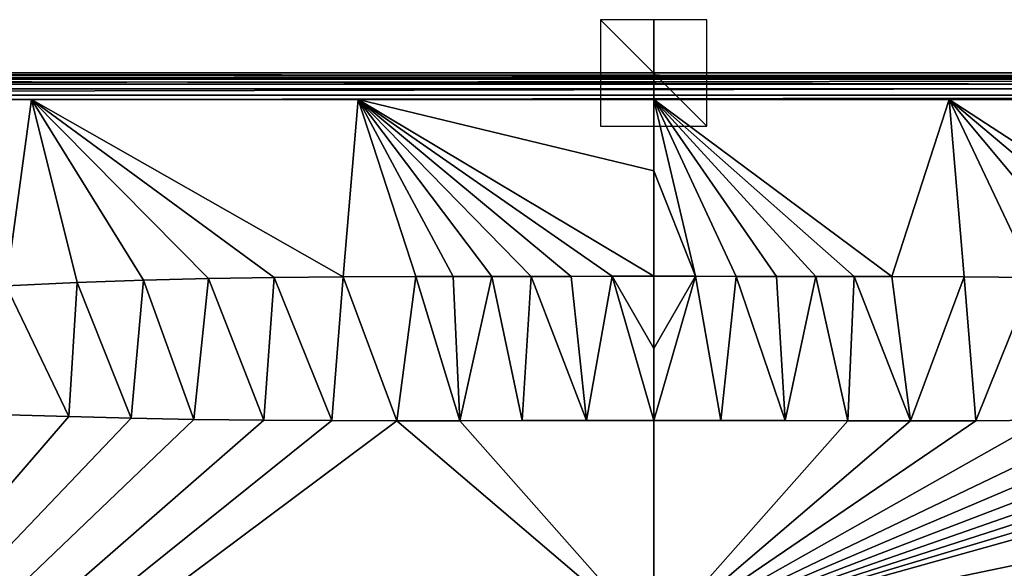
# Model space of a CAD drawing. Units: millimetres. Extents: x -500 to 500, y -1200 to 10.
# Drawn here: x -119 to 66, y -93 to 10 of the extents above; entities that cross this region are included whole.
import ezdxf

# ---------------------------------------------------------------- set-up
doc = ezdxf.new("R2010")
doc.units = ezdxf.units.MM
doc.header["$LTSCALE"] = 41.718519
for name, color, linetype in [('190', 7, 'CONTINUOUS'), ('197', 7, 'CONTINUOUS'), ('207', 7, 'CONTINUOUS'), ('21', 7, 'CONTINUOUS'), ('236', 7, 'CONTINUOUS'), ('248', 7, 'CONTINUOUS'), ('249', 7, 'CONTINUOUS'), ('250', 7, 'CONTINUOUS'), ('29', 7, 'CONTINUOUS'), ('37', 7, 'CONTINUOUS'), ('46', 7, 'CONTINUOUS'), ('58', 7, 'CONTINUOUS'), ('8', 7, 'CONTINUOUS')]:
    doc.layers.add(name, color=color, linetype=linetype)

msp = doc.modelspace()

# ---------------------------------------------------------------- linework, layer by layer
at = {"layer": '190', "linetype": 'Continuous'}
for points in [[(-497, 0), (499.12, -0.88), (-499.12, -0.88), (-497, 0)], [(497, 0), (499.12, -0.88), (-497, 0), (497, 0)], [(-499.12, -0.88), (500, -3), (-500, -3), (-499.12, -0.88)], [(499.12, -0.88), (500, -3), (-499.12, -0.88), (499.12, -0.88)], [(-500, -3), (500, -3), (26.45, -213.59), (-500, -3)], [(-500, -600), (-500, -3), (-26.45, -286.41), (-500, -600)], [(0, -205), (-500, -3), (26.45, -213.59), (0, -205)], [(-500, -3), (0, -205), (-26.45, -213.59), (-500, -3)], [(-26.45, -286.41), (-500, -3), (-42.8, -263.91), (-26.45, -286.41)], [(-42.8, -263.91), (-500, -3), (-42.8, -236.09), (-42.8, -263.91)], [(-42.8, -236.09), (-500, -3), (-26.45, -213.59), (-42.8, -236.09)], [(500, -3), (500, -600), (26.45, -213.59), (500, -3)]]:
    msp.add_3dface(points, dxfattribs=at)
at = {"layer": '197', "linetype": 'Continuous'}
for points in [[(0, -106.66, 20.23), (60.32, -151.78, 17.54), (223.52, -60.24, 27.55), (0, -106.66, 20.23)], [(156.28, -62.99, 26.81), (0, -106.66, 20.23), (223.52, -60.24, 27.55), (156.28, -62.99, 26.81)], [(60.32, -151.78, 17.54), (60.61, -151.78, 17.54), (223.52, -60.24, 27.55), (60.32, -151.78, 17.54)], [(60.61, -151.78, 17.54), (60.9, -151.78, 17.54), (223.52, -60.24, 27.55), (60.61, -151.78, 17.54)], [(60.9, -151.78, 17.54), (61.18, -151.78, 17.54), (223.52, -60.24, 27.55), (60.9, -151.78, 17.54)], [(61.18, -151.78, 17.54), (61.45, -151.78, 17.54), (223.52, -60.24, 27.55), (61.18, -151.78, 17.54)], [(61.45, -151.78, 17.54), (61.71, -151.78, 17.54), (223.52, -60.24, 27.55), (61.45, -151.78, 17.54)], [(61.71, -151.78, 17.54), (61.96, -151.78, 17.54), (223.52, -60.24, 27.55), (61.71, -151.78, 17.54)], [(61.96, -151.78, 17.54), (62.94, -151.8, 17.54), (223.52, -60.24, 27.55), (61.96, -151.78, 17.54)], [(62.94, -151.8, 17.54), (64.08, -151.85, 17.54), (223.52, -60.24, 27.55), (62.94, -151.8, 17.54)], [(64.08, -151.85, 17.54), (65.4, -151.96, 17.54), (223.52, -60.24, 27.55), (64.08, -151.85, 17.54)], [(65.4, -151.96, 17.54), (66.94, -152.12, 17.53), (223.52, -60.24, 27.55), (65.4, -151.96, 17.54)], [(144.37, -63.47, 26.65), (0, -106.66, 20.23), (156.28, -62.99, 26.81), (144.37, -63.47, 26.65)], [(132.88, -63.9, 26.51), (0, -106.66, 20.23), (144.37, -63.47, 26.65), (132.88, -63.9, 26.51)], [(121.53, -64.29, 26.37), (0, -106.66, 20.23), (132.88, -63.9, 26.51), (121.53, -64.29, 26.37)], [(110.01, -64.63, 26.25), (0, -106.66, 20.23), (121.53, -64.29, 26.37), (110.01, -64.63, 26.25)], [(98.32, -64.92, 26.14), (0, -106.66, 20.23), (110.01, -64.63, 26.25), (98.32, -64.92, 26.14)], [(86.56, -65.14, 26.05), (0, -106.66, 20.23), (98.32, -64.92, 26.14), (86.56, -65.14, 26.05)], [(73.35, -65.3, 25.98), (0, -106.66, 20.23), (86.56, -65.14, 26.05), (73.35, -65.3, 25.98)], [(60.58, -65.39, 25.94), (0, -106.66, 20.23), (73.35, -65.3, 25.98), (60.58, -65.39, 25.94)], [(12.62, -65.35, 25.94), (0, -65.37, 25.93), (24.72, -65.36, 25.94), (12.62, -65.35, 25.94)], [(24.72, -65.36, 25.94), (0, -65.37, 25.93), (36.5, -65.39, 25.93), (24.72, -65.36, 25.94)], [(0, -65.37, 25.93), (0, -106.66, 20.23), (36.5, -65.39, 25.93), (0, -65.37, 25.93)], [(36.5, -65.39, 25.93), (0, -106.66, 20.23), (48.3, -65.41, 25.93), (36.5, -65.39, 25.93)], [(48.3, -65.41, 25.93), (0, -106.66, 20.23), (60.58, -65.39, 25.94), (48.3, -65.41, 25.93)]]:
    msp.add_3dface(points, dxfattribs=at)
at = {"layer": '207', "linetype": 'Continuous'}
for points in [[(0, -38.23, 28.89), (0, -51.85, 27.87), (7.85, -38.25, 28.89), (0, -38.23, 28.89)], [(0, -51.85, 27.87), (0, -65.37, 25.93), (7.85, -38.25, 28.89), (0, -51.85, 27.87)], [(0, -65.37, 25.93), (12.62, -65.35, 25.94), (7.85, -38.25, 28.89), (0, -65.37, 25.93)], [(7.85, -38.25, 28.89), (12.62, -65.35, 25.94), (15.54, -38.27, 28.89), (7.85, -38.25, 28.89)], [(12.62, -65.35, 25.94), (24.72, -65.36, 25.94), (15.54, -38.27, 28.89), (12.62, -65.35, 25.94)], [(15.54, -38.27, 28.89), (24.72, -65.36, 25.94), (23.08, -38.27, 28.89), (15.54, -38.27, 28.89)], [(23.08, -38.27, 28.89), (24.72, -65.36, 25.94), (30.47, -38.27, 28.89), (23.08, -38.27, 28.89)], [(24.72, -65.36, 25.94), (36.5, -65.39, 25.93), (30.47, -38.27, 28.89), (24.72, -65.36, 25.94)], [(30.47, -38.27, 28.89), (36.5, -65.39, 25.93), (37.71, -38.26, 28.89), (30.47, -38.27, 28.89)], [(36.5, -65.39, 25.93), (48.3, -65.41, 25.93), (37.71, -38.26, 28.89), (36.5, -65.39, 25.93)], [(37.71, -38.26, 28.89), (48.3, -65.41, 25.93), (44.79, -38.26, 28.89), (37.71, -38.26, 28.89)], [(44.79, -38.26, 28.89), (48.3, -65.41, 25.93), (58.44, -38.32, 28.89), (44.79, -38.26, 28.89)], [(48.3, -65.41, 25.93), (60.58, -65.39, 25.94), (58.44, -38.32, 28.89), (48.3, -65.41, 25.93)], [(58.44, -38.32, 28.89), (60.58, -65.39, 25.94), (71.44, -38.45, 28.89), (58.44, -38.32, 28.89)], [(60.58, -65.39, 25.94), (73.35, -65.3, 25.98), (71.44, -38.45, 28.89), (60.58, -65.39, 25.94)]]:
    msp.add_3dface(points, dxfattribs=at)
at = {"layer": '21', "linetype": 'Continuous'}
for points in [[(-95.98, -39, 28.87), (-86.56, -65.14, 26.05), (-83.76, -38.67, 28.88), (-95.98, -39, 28.87)], [(-86.56, -65.14, 26.05), (-73.34, -65.3, 25.98), (-83.76, -38.67, 28.88), (-86.56, -65.14, 26.05)], [(-83.76, -38.67, 28.88), (-73.34, -65.3, 25.98), (-71.44, -38.45, 28.89), (-83.76, -38.67, 28.88)], [(-73.34, -65.3, 25.98), (-60.58, -65.38, 25.94), (-71.44, -38.45, 28.89), (-73.34, -65.3, 25.98)], [(-71.44, -38.45, 28.89), (-60.58, -65.38, 25.94), (-58.44, -38.32, 28.89), (-71.44, -38.45, 28.89)], [(-60.58, -65.38, 25.94), (-48.31, -65.41, 25.93), (-58.44, -38.32, 28.89), (-60.58, -65.38, 25.94)], [(-58.44, -38.32, 28.89), (-48.31, -65.41, 25.93), (-44.79, -38.26, 28.89), (-58.44, -38.32, 28.89)], [(-48.31, -65.41, 25.93), (-36.51, -65.39, 25.93), (-44.79, -38.26, 28.89), (-48.31, -65.41, 25.93)], [(-44.79, -38.26, 28.89), (-36.51, -65.39, 25.93), (-37.71, -38.26, 28.89), (-44.79, -38.26, 28.89)], [(-37.71, -38.26, 28.89), (-36.51, -65.39, 25.93), (-30.47, -38.27, 28.89), (-37.71, -38.26, 28.89)], [(-36.51, -65.39, 25.93), (-24.74, -65.36, 25.94), (-30.47, -38.27, 28.89), (-36.51, -65.39, 25.93)], [(-30.47, -38.27, 28.89), (-24.74, -65.36, 25.94), (-23.08, -38.27, 28.89), (-30.47, -38.27, 28.89)], [(-24.74, -65.36, 25.94), (-12.62, -65.36, 25.94), (-23.08, -38.27, 28.89), (-24.74, -65.36, 25.94)], [(-23.08, -38.27, 28.89), (-12.62, -65.36, 25.94), (-15.54, -38.27, 28.89), (-23.08, -38.27, 28.89)], [(-15.54, -38.27, 28.89), (-12.62, -65.36, 25.94), (-7.85, -38.25, 28.89), (-15.54, -38.27, 28.89)], [(-12.62, -65.36, 25.94), (0, -65.37, 25.93), (-7.85, -38.25, 28.89), (-12.62, -65.36, 25.94)], [(0, -38.23, 28.89), (-7.85, -38.25, 28.89), (0, -51.85, 27.87), (0, -38.23, 28.89)], [(-7.85, -38.25, 28.89), (0, -65.37, 25.93), (0, -51.85, 27.87), (-7.85, -38.25, 28.89)], [(-121.83, -40.02, 28.83), (-110.04, -64.63, 26.25), (-108.46, -39.44, 28.85), (-121.83, -40.02, 28.83)], [(-121.54, -64.29, 26.37), (-110.04, -64.63, 26.25), (-121.83, -40.02, 28.83), (-121.54, -64.29, 26.37)], [(-110.04, -64.63, 26.25), (-98.29, -64.92, 26.14), (-108.46, -39.44, 28.85), (-110.04, -64.63, 26.25)], [(-108.46, -39.44, 28.85), (-98.29, -64.92, 26.14), (-95.98, -39, 28.87), (-108.46, -39.44, 28.85)], [(-98.29, -64.92, 26.14), (-86.56, -65.14, 26.05), (-95.98, -39, 28.87), (-98.29, -64.92, 26.14)]]:
    msp.add_3dface(points, dxfattribs=at)
at = {"layer": '236', "linetype": 'Continuous'}
for points in [[(55.6, -5, 30), (0, -5, 30), (44.79, -38.26, 28.89), (55.6, -5, 30)], [(0, -5, 30), (0, -18.44, 29.65), (7.85, -38.25, 28.89), (0, -5, 30)], [(0, -5, 30), (7.85, -38.25, 28.89), (15.54, -38.27, 28.89), (0, -5, 30)], [(0, -5, 30), (15.54, -38.27, 28.89), (23.08, -38.27, 28.89), (0, -5, 30)], [(0, -5, 30), (23.08, -38.27, 28.89), (30.47, -38.27, 28.89), (0, -5, 30)], [(0, -5, 30), (30.47, -38.27, 28.89), (37.71, -38.26, 28.89), (0, -5, 30)], [(0, -5, 30), (37.71, -38.26, 28.89), (44.79, -38.26, 28.89), (0, -5, 30)], [(55.6, -5, 30), (44.79, -38.26, 28.89), (58.44, -38.32, 28.89), (55.6, -5, 30)], [(117.05, -5, 30), (55.6, -5, 30), (108.46, -39.44, 28.85), (117.05, -5, 30)], [(55.6, -5, 30), (58.44, -38.32, 28.89), (71.44, -38.45, 28.89), (55.6, -5, 30)], [(55.6, -5, 30), (71.44, -38.45, 28.89), (83.76, -38.67, 28.88), (55.6, -5, 30)], [(55.6, -5, 30), (83.76, -38.67, 28.88), (95.98, -39, 28.87), (55.6, -5, 30)], [(55.6, -5, 30), (95.98, -39, 28.87), (108.46, -39.44, 28.85), (55.6, -5, 30)], [(0, -18.44, 29.65), (0, -38.23, 28.89), (7.85, -38.25, 28.89), (0, -18.44, 29.65)]]:
    msp.add_3dface(points, dxfattribs=at)
at = {"layer": '248', "linetype": 'Continuous'}
for points in [[(10, -10), (10, 10), (-10, 10), (10, -10)], [(-10, -10), (10, -10), (-10, 10), (-10, -10)]]:
    msp.add_3dface(points, dxfattribs=at)
at = {"layer": '249', "linetype": 'Continuous'}
for points in [[(10, 0, -10), (-10, 0, -10), (-10, 0, 10), (10, 0, -10)], [(10, 0, 10), (10, 0, -10), (-10, 0, 10), (10, 0, 10)]]:
    msp.add_3dface(points, dxfattribs=at)
at = {"layer": '250', "linetype": 'Continuous'}
for points in [[(0, -10, -10), (0, 10, -10), (0, 10, 10), (0, -10, -10)], [(0, -10, 10), (0, -10, -10), (0, 10, 10), (0, -10, 10)]]:
    msp.add_3dface(points, dxfattribs=at)
at = {"layer": '29', "linetype": 'Continuous'}
for points in [[(-495.82, -1.18, 27.13), (-495.82, -2.11, 29.17), (495.82, -1.18, 27.13), (-495.82, -1.18, 27.13)], [(495.82, -1.18, 27.13), (-495.82, -2.11, 29.17), (495.82, -2.11, 29.17), (495.82, -1.18, 27.13)], [(-495.82, -2.11, 29.17), (-495.82, -4.18, 30), (495.82, -2.11, 29.17), (-495.82, -2.11, 29.17)], [(495.82, -2.11, 29.17), (-495.82, -4.18, 30), (495.82, -4.18, 30), (495.82, -2.11, 29.17)]]:
    msp.add_3dface(points, dxfattribs=at)
at = {"layer": '37', "linetype": 'Continuous'}
for points in [[(497, 0), (-497, 0), (495.82, -1.18, 27.13), (497, 0)], [(-497, 0), (-495.82, -1.18, 27.13), (495.82, -1.18, 27.13), (-497, 0)]]:
    msp.add_3dface(points, dxfattribs=at)
at = {"layer": '46', "linetype": 'Continuous'}
for points in [[(495.82, -4.18, 30), (-495.82, -4.18, 30), (-117.05, -5, 30), (495.82, -4.18, 30)], [(-180.67, -5, 30), (-117.05, -5, 30), (-495.82, -4.18, 30), (-180.67, -5, 30)], [(-55.6, -5, 30), (495.82, -4.18, 30), (-117.05, -5, 30), (-55.6, -5, 30)], [(0, -5, 30), (495.82, -4.18, 30), (-55.6, -5, 30), (0, -5, 30)], [(55.6, -5, 30), (495.82, -4.18, 30), (0, -5, 30), (55.6, -5, 30)], [(117.05, -5, 30), (495.82, -4.18, 30), (55.6, -5, 30), (117.05, -5, 30)]]:
    msp.add_3dface(points, dxfattribs=at)
at = {"layer": '58', "linetype": 'Continuous'}
for points in [[(-121.83, -40.02, 28.83), (-117.05, -5, 30), (-180.67, -5, 30), (-121.83, -40.02, 28.83)], [(-121.83, -40.02, 28.83), (-108.46, -39.44, 28.85), (-117.05, -5, 30), (-121.83, -40.02, 28.83)], [(-108.46, -39.44, 28.85), (-95.98, -39, 28.87), (-117.05, -5, 30), (-108.46, -39.44, 28.85)], [(-95.98, -39, 28.87), (-83.76, -38.67, 28.88), (-117.05, -5, 30), (-95.98, -39, 28.87)], [(-83.76, -38.67, 28.88), (-71.44, -38.45, 28.89), (-117.05, -5, 30), (-83.76, -38.67, 28.88)], [(-71.44, -38.45, 28.89), (-58.44, -38.32, 28.89), (-117.05, -5, 30), (-71.44, -38.45, 28.89)], [(-58.44, -38.32, 28.89), (-55.6, -5, 30), (-117.05, -5, 30), (-58.44, -38.32, 28.89)], [(-58.44, -38.32, 28.89), (-44.79, -38.26, 28.89), (-55.6, -5, 30), (-58.44, -38.32, 28.89)], [(-44.79, -38.26, 28.89), (-37.71, -38.26, 28.89), (-55.6, -5, 30), (-44.79, -38.26, 28.89)], [(-37.71, -38.26, 28.89), (-30.47, -38.27, 28.89), (-55.6, -5, 30), (-37.71, -38.26, 28.89)], [(-30.47, -38.27, 28.89), (-23.08, -38.27, 28.89), (-55.6, -5, 30), (-30.47, -38.27, 28.89)], [(-23.08, -38.27, 28.89), (-15.54, -38.27, 28.89), (-55.6, -5, 30), (-23.08, -38.27, 28.89)], [(-15.54, -38.27, 28.89), (-7.85, -38.25, 28.89), (-55.6, -5, 30), (-15.54, -38.27, 28.89)], [(-7.85, -38.25, 28.89), (0, -38.23, 28.89), (-55.6, -5, 30), (-7.85, -38.25, 28.89)], [(-55.6, -5, 30), (0, -38.23, 28.89), (0, -18.44, 29.65), (-55.6, -5, 30)], [(0, -5, 30), (-55.6, -5, 30), (0, -18.44, 29.65), (0, -5, 30)]]:
    msp.add_3dface(points, dxfattribs=at)
at = {"layer": '8', "linetype": 'Continuous'}
for points in [[(-121.54, -64.29, 26.37), (-223.5, -196.08, 19.48), (-110.04, -64.63, 26.25), (-121.54, -64.29, 26.37)], [(-110.04, -64.63, 26.25), (-223.5, -196.08, 19.48), (-98.29, -64.92, 26.14), (-110.04, -64.63, 26.25)], [(-98.29, -64.92, 26.14), (-223.5, -196.08, 19.48), (-86.56, -65.14, 26.05), (-98.29, -64.92, 26.14)], [(-86.56, -65.14, 26.05), (-223.5, -196.08, 19.48), (-73.34, -65.3, 25.98), (-86.56, -65.14, 26.05)], [(-73.34, -65.3, 25.98), (-223.5, -196.08, 19.48), (-60.58, -65.38, 25.94), (-73.34, -65.3, 25.98)], [(-60.58, -65.38, 25.94), (-223.5, -196.08, 19.48), (-48.31, -65.41, 25.93), (-60.58, -65.38, 25.94)], [(-48.31, -65.41, 25.93), (-223.5, -196.08, 19.48), (0, -106.66, 20.23), (-48.31, -65.41, 25.93)], [(-48.31, -65.41, 25.93), (0, -106.66, 20.23), (-36.51, -65.39, 25.93), (-48.31, -65.41, 25.93)], [(-24.74, -65.36, 25.94), (-36.51, -65.39, 25.93), (0, -65.37, 25.93), (-24.74, -65.36, 25.94)], [(0, -65.37, 25.93), (-36.51, -65.39, 25.93), (0, -106.66, 20.23), (0, -65.37, 25.93)], [(-12.62, -65.36, 25.94), (-24.74, -65.36, 25.94), (0, -65.37, 25.93), (-12.62, -65.36, 25.94)]]:
    msp.add_3dface(points, dxfattribs=at)

doc.saveas('drawing.dxf')
